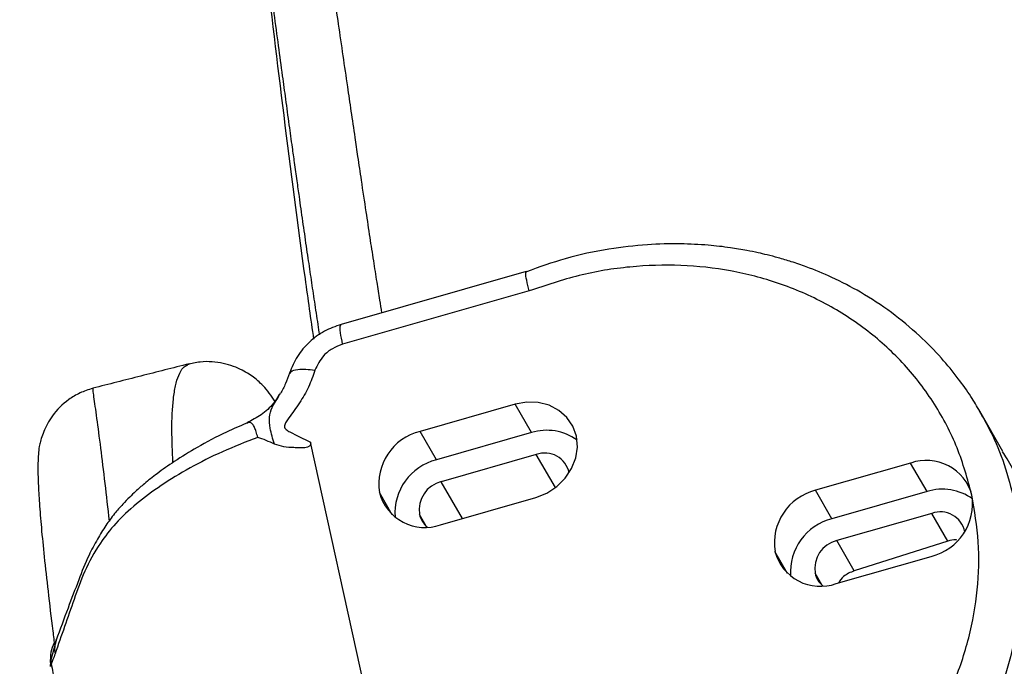
# Paper-space layout '_Right' of a CAD drawing. Units: millimetres. Extents: x -1190 to -425, y -568 to 275.
# Drawn here: x -1069 to -931, y -140 to -50 of the extents above; entities that cross this region are included whole.
import ezdxf

# ---------------------------------------------------------------- set-up
doc = ezdxf.new("R2010")
doc.units = ezdxf.units.MM

psp = doc.layouts.new('_Right')

# ---------------------------------------------------------------- linework, layer by layer
at = {"color": 7, "linetype": 'Continuous', "lineweight": 25}
for p, q in [((-998.14, -85), (-1024.17, -92.44)), ((-997.72, -87.75), (-1023.94, -95.25)), ((-999.71, -103.66), (-1013.07, -107.48)), ((-997.41, -107.66), (-999.71, -103.66)), ((-931.18, -110.3), (-934.43, -104.64)), ((-1037.35, -106.35), (-1037.41, -106.36)), ((-1010.77, -111.48), (-1013.07, -107.48)), ((-997.41, -107.66), (-1010.77, -111.48)), ((-1014.42, -172.76), (-1028.45, -108.99)), ((-996.74, -110.72), (-1010.09, -114.55)), ((-994.05, -115.39), (-996.74, -110.72)), ((-944.15, -111.93), (-957.5, -115.76)), ((-941.85, -115.94), (-944.15, -111.93)), ((-1007.12, -119.73), (-1010.09, -114.55)), ((-1016.99, -119.19), (-1018.78, -116.09)), ((-955.2, -119.76), (-957.5, -115.76)), ((-941.85, -115.94), (-955.2, -119.76)), ((-1010.18, -120.6), (-996.82, -116.78)), ((-1012.19, -120.79), (-1013.14, -119.14)), ((-941.17, -119), (-954.53, -122.82)), ((-938.92, -122.91), (-941.17, -119)), ((-952.08, -127.08), (-954.53, -122.82)), ((-938.92, -122.91), (-952.08, -127.08)), ((-961.43, -127.47), (-963.21, -124.37)), ((-954.62, -128.88), (-941.26, -125.06)), ((-956.62, -129.07), (-957.57, -127.41)), ((-1064.17, -136.89), (-1064.93, -139.59)), ((-1064.17, -136.74), (-1064.22, -136.88)), ((-1065, -139.54), (-1064.97, -139.91))]:
    psp.add_line(p, q, dxfattribs=at)
at = {"color": 7, "linetype": 'Continuous', "lineweight": 25, "flags": 128}
for points in [[(-996.82, -116.78), (-995.27, -116.16), (-993.86, -115.24), (-992.68, -114.07), (-991.77, -112.71), (-991.2, -111.22), (-990.97, -109.68), (-991.11, -108.17), (-991.61, -106.76), (-992.45, -105.53), (-993.57, -104.53), (-994.94, -103.81), (-996.46, -103.42), (-998.08, -103.37), (-999.71, -103.66)], [(-1064.98, -139.96), (-1064.99, -139.8), (-1065, -139.54)]]:
    psp.add_lwpolyline(points, dxfattribs=at)
at = {"color": 7, "linetype": 'Continuous', "lineweight": 25}
for centre, radius, start, end in [((-1011.23, -114.9), 7.64, 103.9251, 188.9548), ((-995.26, -114.52), 7.19, 53.8429, 107.4177), ((-995.54, -114.01), 3.49, 11.5713, 110.0254), ((-1008.89, -118.96), 7.71, 104.124, 184.3853), ((-941.93, -118.16), 6.61, 15.0312, 109.5781), ((-1009.11, -118.5), 4.08, 103.9251, 188.9548), ((-1012.39, -114.38), 6.61, 195.0312, 289.5781), ((-955.66, -123.18), 7.64, 103.9251, 188.9548), ((-939.7, -122.79), 7.19, 53.8429, 107.4177), ((-943.1, -117.64), 7.64, 283.9251, 8.9548), ((-939.98, -122.28), 3.49, 11.5712, 110.0254), ((-1010.04, -118.46), 3.18, 192.3913, 230.5853), ((-953.32, -127.23), 7.71, 104.124, 184.3853), ((-953.55, -126.78), 4.08, 103.9251, 188.9548), ((-956.83, -122.65), 6.61, 195.0312, 289.5781), ((-954.47, -126.73), 3.18, 192.3913, 230.5853), ((-1060.55, -138.06), 3.85, 161.2953, 190.3723), ((-1060, -139.45), 5, 153.0114, 185.7552), ((-1060.57, -139.39), 4.36, 182.6009, 189.5981)]:
    psp.add_arc(centre, radius, start, end, dxfattribs=at)
for points, knots in [([(-1168.13, 204.87), (-1164.77, 201.73), (-1157.84, 195.24), (-1147.13, 185.26), (-1135.97, 174.88), (-1124.58, 164.29), (-1101.9, 143.29), (-1079.71, 123.1), (-1058.44, 103.29), (-1048.98, 94.33), (-1040.35, 86.74), (-1033.51, 80.31), (-1028.59, 75.06), (-1023.74, 69.73), (-1019.21, 65.01), (-1014.92, 60.97), (-1011.13, 57.68), (-1006.97, 54.38), (-1002.85, 51.12), (-998.91, 47.84), (-995.25, 44.5), (-991.57, 40.9), (-987.86, 37.12), (-983.22, 32.28), (-977.77, 26.59), (-971.44, 20.37), (-964.8, 14.57), (-958.06, 8.88), (-951.3, 3.01), (-942.34, -5.17), (-931.41, -15.83), (-918.16, -27.96), (-905.31, -40.38), (-894.07, -50.51), (-884.83, -58.46), (-878.21, -64.54), (-872.43, -70.87), (-867.76, -76.44), (-863.2, -80.78), (-858.82, -83.83), (-854.03, -86.11), (-848.88, -87.47), (-843.46, -87.8), (-837.13, -87.3), (-829.83, -85.92), (-821.55, -83.86), (-812.97, -81.69), (-804.2, -79.65), (-794.47, -77.78), (-783.93, -76.03), (-772.63, -73.48), (-763.3, -71.42), (-756, -70.07), (-751.01, -68.95), (-746.55, -67.51), (-742.65, -65.49), (-739.33, -62.67), (-736.45, -59.17), (-733.04, -54.01), (-729.4, -47.06), (-725.19, -38.61), (-720.24, -30.29), (-714.35, -20.61), (-708.31, -9.27), (-701.23, 3.25), (-693.64, 15.46), (-688.49, 26.17), (-684.24, 34.68), (-680.74, 40.85), (-677.02, 46.76), (-673.5, 52.64), (-670.54, 58.56), (-668.12, 64.38), (-666.25, 70.05), (-665.1, 75.41), (-664.5, 80.41), (-664.25, 85.09), (-664.16, 89.48), (-664.14, 93.62), (-664.22, 98.82), (-664.43, 104.89), (-664.83, 113.77), (-665.13, 125.14), (-665.43, 148.59), (-666.16, 180.92), (-666.67, 222.89), (-667.59, 250.53), (-668.05, 264.35)], [0, 0, 0, 0, 0.019291, 0.039822, 0.061252, 0.082816, 0.104383, 0.189175, 0.207139, 0.225105, 0.243259, 0.253907, 0.26439, 0.274687, 0.284803, 0.290496, 0.296186, 0.301845, 0.307237, 0.311304, 0.315259, 0.319309, 0.323601, 0.328116, 0.335946, 0.343855, 0.351614, 0.359487, 0.367612, 0.375773, 0.391923, 0.407935, 0.423938, 0.440039, 0.448107, 0.456103, 0.463994, 0.47166, 0.47653, 0.481204, 0.485727, 0.490167, 0.494634, 0.499254, 0.505795, 0.512706, 0.519883, 0.527178, 0.534447, 0.543851, 0.553139, 0.562504, 0.567021, 0.571199, 0.574907, 0.578304, 0.581685, 0.585354, 0.589421, 0.597056, 0.604983, 0.613043, 0.621143, 0.633223, 0.645212, 0.657162, 0.669149, 0.675117, 0.681034, 0.686814, 0.692321, 0.697562, 0.702673, 0.70777, 0.712996, 0.718472, 0.724151, 0.729928, 0.735743, 0.741603, 0.753243, 0.765012, 0.786155, 0.807376, 0.871638, 0.935832, 1, 1, 1, 1]), ([(-655.76, 256.19), (-655.43, 245.84), (-654.76, 225.14), (-654.03, 193.79), (-653.68, 162.5), (-653.12, 137.69), (-652.88, 119.22), (-652.64, 107.75), (-652.27, 99.48), (-652.04, 93.48), (-651.93, 89.8), (-651.87, 86), (-651.88, 82), (-651.96, 77.77), (-652.18, 73.29), (-652.73, 68.5), (-653.82, 63.34), (-655.59, 57.85), (-657.92, 52.21), (-660.72, 46.51), (-664.01, 40.92), (-667.48, 35.38), (-670.79, 29.57), (-674.91, 21.3), (-680.02, 10.66), (-687.62, -1.61), (-694.79, -14.18), (-700.51, -24.97), (-705.64, -33.55), (-709.64, -40.14), (-713.37, -46.88), (-716.85, -53.9), (-720.19, -60.01), (-723.54, -65.13), (-726.71, -69.21), (-730.4, -73.06), (-734.61, -76.47), (-739.8, -79.37), (-745.74, -81.61), (-752.15, -83.28), (-760.09, -84.82), (-769.45, -86.77), (-780.32, -89.32), (-791.15, -91.17), (-801.21, -93.02), (-810.51, -95.18), (-819.18, -97.38), (-828.17, -99.61), (-836.44, -101.11), (-843.84, -101.75), (-850.22, -101.62), (-856.52, -100.56), (-862.54, -98.48), (-868.12, -95.66), (-873.12, -92.34), (-877.91, -88.21), (-882.37, -83.35), (-886.93, -77.97), (-891.9, -72.91), (-897.16, -68.09), (-905.34, -61), (-916.11, -51.32), (-928.93, -38.9), (-942.17, -26.8), (-953.01, -16.24), (-961.83, -8.12), (-968.53, -2.29), (-975.3, 3.44), (-982.08, 9.31), (-988.54, 15.57), (-993.97, 21.21), (-998.43, 25.86), (-1001.79, 29.32), (-1004.94, 32.45), (-1008.01, 35.29), (-1011.1, 37.9), (-1014.3, 40.45), (-1017.59, 43.04), (-1020.83, 45.68), (-1023.84, 48.32), (-1027.99, 52.21), (-1032.82, 57.23), (-1038.26, 63.25), (-1043.93, 69.14), (-1050.37, 74.99), (-1056.96, 80.87), (-1063.33, 86.83), (-1069.67, 92.77), (-1080.69, 103.03), (-1096.45, 117.54), (-1117.03, 136.36), (-1137.48, 155.32), (-1157.65, 174.08), (-1170.92, 186.48), (-1177.5, 192.63)], [0, 0, 0, 0, 0.047187, 0.09438, 0.141591, 0.188873, 0.206551, 0.224121, 0.241479, 0.247236, 0.25293, 0.258555, 0.264106, 0.269589, 0.274962, 0.280144, 0.285096, 0.289952, 0.294844, 0.299822, 0.304899, 0.310151, 0.315606, 0.321249, 0.332902, 0.344758, 0.356633, 0.368478, 0.37479, 0.381078, 0.387318, 0.393632, 0.400356, 0.404377, 0.408563, 0.412859, 0.417143, 0.421371, 0.426832, 0.43209, 0.437093, 0.44614, 0.454871, 0.463611, 0.472329, 0.479184, 0.486218, 0.493541, 0.501171, 0.506292, 0.511485, 0.516737, 0.522058, 0.527375, 0.532569, 0.537531, 0.544171, 0.550582, 0.556847, 0.563051, 0.569247, 0.584918, 0.600746, 0.616429, 0.63212, 0.639986, 0.647846, 0.655639, 0.663436, 0.671361, 0.679048, 0.68331, 0.687175, 0.690583, 0.693761, 0.697089, 0.700841, 0.705101, 0.709598, 0.714095, 0.718585, 0.729872, 0.74133, 0.752959, 0.764733, 0.776559, 0.788364, 0.800159, 0.811955, 0.849717, 0.887491, 0.925254, 0.962953, 1, 1, 1, 1]), ([(-664.16, 93.16), (-664.17, 91.58), (-664.19, 88.63), (-664.38, 83.88), (-664.85, 79.1), (-665.76, 74.07), (-667.25, 68.78), (-669.28, 63.27), (-671.85, 57.47), (-675.04, 51.38), (-678.12, 46.34), (-680.62, 42.32), (-682.34, 39.47), (-683.86, 36.86), (-685.13, 34.53), (-686.35, 32.21), (-687.7, 29.55), (-689.2, 26.52), (-690.79, 23.3), (-692.36, 20.13), (-694.06, 16.83), (-695.99, 13.29), (-698.24, 9.42), (-701.35, 4.25), (-705.31, -2.32), (-709.83, -10.58), (-713.89, -18.1), (-717.48, -24.37), (-720.26, -28.97), (-722.63, -32.91), (-724.95, -36.84), (-727.64, -41.7), (-730.46, -47.37), (-733.51, -53.25), (-736.17, -57.64), (-738.62, -60.94), (-740.65, -63.19), (-743.02, -65.14), (-745.94, -66.76), (-749.55, -68.07), (-753.9, -69.14), (-758.82, -70.09), (-764.03, -71.08), (-769.3, -72.23), (-776.92, -73.99), (-787.01, -76.07), (-798.45, -77.95), (-808.58, -80.15), (-817.05, -82.22), (-824.75, -84.19), (-831.58, -85.78), (-837.17, -86.72), (-841.74, -87.08), (-845.52, -87.01), (-849.13, -86.47), (-852.47, -85.43), (-855.46, -84.03), (-858.36, -82.22), (-861.06, -80.04), (-863.77, -77.34), (-866.48, -74.29), (-869.51, -70.72), (-873.1, -66.74), (-877.46, -62.48), (-883.21, -57.29), (-890.44, -51.11), (-898.8, -43.65), (-907.46, -35.38), (-916.61, -26.72), (-926.1, -17.99), (-935.38, -9.06), (-944.49, -0.43), (-953.42, 7.42), (-962.18, 14.77), (-969.86, 21.65), (-976.47, 28.36), (-981.83, 33.95), (-986.57, 38.87), (-990.65, 43), (-994.43, 46.66), (-997.83, 49.78), (-1000.81, 52.36), (-1003.67, 54.72), (-1007.25, 57.59), (-1011.36, 60.81), (-1016.35, 64.96), (-1021.22, 69.51), (-1025.93, 74.36), (-1030.23, 79.06), (-1034.46, 83.67), (-1038.99, 88.2), (-1043.89, 92.66), (-1048.46, 96.74), (-1052.54, 100.46), (-1056.14, 103.82), (-1059.67, 107.13), (-1063.27, 110.5), (-1067.12, 114.09), (-1071.4, 118.07), (-1076.16, 122.48), (-1081.42, 127.33), (-1087.16, 132.61), (-1093.4, 138.33), (-1100.12, 144.48), (-1107.32, 151.09), (-1114.98, 158.15), (-1122.86, 165.44), (-1130.93, 172.92), (-1139.14, 180.56), (-1147.67, 188.49), (-1156.38, 196.61), (-1164.12, 203.84), (-1168.95, 208.36), (-1170.86, 210.14)], [0, 0, 0, 0, 0.008862, 0.016614, 0.024004, 0.030993, 0.037664, 0.044244, 0.051162, 0.058541, 0.066502, 0.070449, 0.074255, 0.07764, 0.080594, 0.083183, 0.086455, 0.090682, 0.094629, 0.098657, 0.10271, 0.107278, 0.112361, 0.117878, 0.127693, 0.138313, 0.149764, 0.156631, 0.162685, 0.167847, 0.17211, 0.178024, 0.186544, 0.193488, 0.20052, 0.20399, 0.207297, 0.210555, 0.213995, 0.218097, 0.223026, 0.228653, 0.234563, 0.240456, 0.246312, 0.260155, 0.274211, 0.284354, 0.293989, 0.302663, 0.31031, 0.316966, 0.321419, 0.32565, 0.329857, 0.334115, 0.338218, 0.341983, 0.346816, 0.351287, 0.356475, 0.362456, 0.36919, 0.376644, 0.38482, 0.397173, 0.410609, 0.42507, 0.440635, 0.456413, 0.471791, 0.486808, 0.501419, 0.515156, 0.528502, 0.538641, 0.548629, 0.555108, 0.561422, 0.567589, 0.572127, 0.576618, 0.58107, 0.585456, 0.593951, 0.602326, 0.614289, 0.626342, 0.638569, 0.650997, 0.663626, 0.676172, 0.688449, 0.697866, 0.70709, 0.716138, 0.725059, 0.734777, 0.745716, 0.757876, 0.771253, 0.785845, 0.801647, 0.81866, 0.836883, 0.856319, 0.876968, 0.896962, 0.917977, 0.939952, 0.962533, 0.985214, 1, 1, 1, 1]), ([(-1186.9, 194.97), (-1184.02, 192.29), (-1178.19, 186.84), (-1169.57, 178.79), (-1161.14, 170.93), (-1153.07, 163.42), (-1144.52, 155.48), (-1135.52, 147.13), (-1126.12, 138.45), (-1116.96, 130.03), (-1108.08, 121.9), (-1099.52, 114.04), (-1091.51, 106.67), (-1084.05, 99.75), (-1077.46, 93.61), (-1071.69, 88.2), (-1066.65, 83.49), (-1061.76, 79.05), (-1056.91, 74.72), (-1052.16, 70.31), (-1048.23, 66.25), (-1044.81, 62.53), (-1041.74, 59.18), (-1038.43, 55.68), (-1034.74, 51.99), (-1030.51, 48.07), (-1025.65, 43.99), (-1020.99, 40.35), (-1016.9, 37.06), (-1013.63, 34.33), (-1010.33, 31.36), (-1006.62, 27.8), (-1002.45, 23.6), (-997.85, 18.81), (-992.04, 12.75), (-985.21, 5.79), (-976.97, -1.54), (-968.81, -8.39), (-961, -15.22), (-953.49, -22.23), (-944.9, -30.51), (-935.14, -39.62), (-924.49, -49.56), (-915.52, -58.18), (-907.82, -65.21), (-901.37, -70.77), (-895.25, -76.16), (-889.66, -81.47), (-884.86, -86.81), (-880.44, -91.94), (-875.92, -96.4), (-870.99, -100.22), (-866.55, -102.93), (-862.5, -104.92), (-859.04, -106.33), (-855.47, -107.46), (-852.01, -108.22), (-849.48, -108.59), (-848.1, -108.7), (-847.78, -108.72)], [0, 0, 0, 0, 0.032278, 0.06544, 0.096635, 0.126427, 0.15519, 0.191379, 0.225889, 0.25872, 0.292029, 0.323405, 0.352852, 0.380383, 0.406011, 0.425913, 0.444457, 0.461703, 0.478896, 0.496443, 0.514409, 0.52677, 0.539352, 0.55217, 0.565261, 0.578698, 0.592595, 0.606549, 0.614064, 0.621277, 0.628323, 0.635448, 0.645452, 0.656183, 0.667532, 0.687184, 0.706317, 0.725012, 0.743258, 0.761061, 0.778475, 0.805052, 0.830665, 0.855177, 0.87038, 0.885002, 0.899141, 0.912671, 0.92543, 0.937549, 0.949119, 0.958886, 0.969254, 0.975042, 0.981193, 0.987614, 0.99329, 0.998425, 1, 1, 1, 1]), ([(-1040.96, 18.55), (-1040.73, 15.92), (-1040.26, 10.61), (-1039.52, 2.88), (-1038.78, -4.72), (-1038.15, -10.81), (-1037.66, -15.4), (-1037.31, -18.65), (-1036.94, -21.9), (-1036.58, -25.09), (-1036.2, -28.26), (-1035.81, -31.51), (-1035.35, -35.26), (-1034.82, -39.45), (-1034.22, -44.05), (-1033.61, -48.68), (-1033, -53.18), (-1032.46, -57.2), (-1031.96, -60.9), (-1031.5, -64.25), (-1031.09, -67.23), (-1030.72, -69.85), (-1030.4, -72.16), (-1030.09, -74.32), (-1029.74, -76.81), (-1029.33, -79.69), (-1028.84, -83.03), (-1028.37, -86.2), (-1027.91, -89.31), (-1027.52, -91.88), (-1027.28, -93.44), (-1027.21, -93.93)], [0, 0, 0, 0, 0.064513, 0.130357, 0.197673, 0.263211, 0.292837, 0.321612, 0.351574, 0.381448, 0.408886, 0.43886, 0.470886, 0.511993, 0.554103, 0.597313, 0.638396, 0.676091, 0.705493, 0.737745, 0.765831, 0.78477, 0.807561, 0.827319, 0.842428, 0.873801, 0.90399, 0.931282, 0.958467, 0.986895, 1, 1, 1, 1]), ([(-1032.32, 13.47), (-1032.1, 11.02), (-1031.65, 6.04), (-1030.92, -1.23), (-1030.14, -8.4), (-1029.44, -14.49), (-1028.81, -19.62), (-1028.25, -24.02), (-1027.66, -28.47), (-1027.05, -32.95), (-1026.42, -37.4), (-1025.79, -41.78), (-1025.16, -46.09), (-1024.54, -50.34), (-1023.92, -54.65), (-1023.32, -58.73), (-1022.76, -62.56), (-1022.28, -65.83), (-1021.81, -69.07), (-1021.29, -72.56), (-1020.72, -76.36), (-1020.15, -80.13), (-1019.64, -83.42), (-1019.18, -86.35), (-1018.79, -88.79), (-1018.56, -90.22), (-1018.47, -90.81)], [0, 0, 0, 0, 0.06637, 0.134471, 0.203366, 0.270739, 0.311138, 0.35336, 0.400214, 0.442895, 0.485841, 0.531759, 0.572239, 0.612404, 0.655379, 0.697103, 0.729856, 0.765203, 0.790755, 0.822382, 0.864803, 0.899188, 0.930113, 0.95884, 0.983099, 1, 1, 1, 1]), ([(-1038.93, -2.96), (-1038.38, -8.53), (-1037.11, -21.2), (-1034.88, -41.24), (-1032.21, -63.37), (-1029.92, -81.23), (-1028.43, -91.7), (-1028.03, -94.52)], [0, 0, 0, 0, 0.181729, 0.413668, 0.65543, 0.907066, 1, 1, 1, 1]), ([(-934.43, -104.64), (-934.84, -103.96), (-935.79, -102.37), (-937.57, -99.87), (-939.94, -96.98), (-943.04, -93.83), (-946.81, -90.71), (-950.95, -87.99), (-954.99, -85.89), (-958.28, -84.53), (-960.81, -83.66), (-962.65, -83.11), (-964.21, -82.7), (-965.67, -82.36), (-967.39, -82), (-969.72, -81.62), (-972.82, -81.27), (-976.7, -81.08), (-981.37, -81.2), (-986.8, -81.84), (-992.52, -83.03), (-996.31, -84.4), (-998.12, -85.06)], [0, 0, 0, 0, 0.033215, 0.076438, 0.129701, 0.193014, 0.266383, 0.340516, 0.404846, 0.459373, 0.490287, 0.51685, 0.539065, 0.557002, 0.57915, 0.611431, 0.653834, 0.70635, 0.768964, 0.841658, 0.924411, 1, 1, 1, 1]), ([(-935.55, -116.45), (-936.16, -114.2), (-937.39, -109.71), (-940.65, -103.55), (-944.87, -98), (-950.04, -93.25), (-956.01, -89.38), (-962.53, -86.56), (-969.38, -84.77), (-976.41, -84), (-983.58, -84.23), (-990.77, -85.38), (-995.4, -86.96), (-997.72, -87.75)], [0, 0, 0, 0, 0.093276, 0.186629, 0.280005, 0.373311, 0.46658, 0.55996, 0.648019, 0.735945, 0.823977, 0.912053, 1, 1, 1, 1]), ([(-997.72, -87.75), (-997.86, -87.22), (-998.13, -86.16), (-998.27, -85.18), (-998.17, -85.09), (-998.12, -85.05)], [0, 0, 0, 0, 0.353798, 0.706356, 1, 1, 1, 1]), ([(-973.08, -298.6), (-972.3, -298.32), (-970.34, -297.6), (-967.11, -295.49), (-963.44, -292.53), (-959.77, -288.88), (-956.16, -284.62), (-952.46, -279.55), (-948.74, -273.59), (-945.01, -266.88), (-941.24, -259.89), (-937.29, -252.86), (-933.23, -245.78), (-929.18, -238.66), (-923.08, -227.66), (-914.95, -212.76), (-904.55, -194.14), (-894.52, -175.29), (-885.77, -160.65), (-879.61, -150.08), (-875.84, -143.5), (-871.92, -136.86), (-867.67, -130.09), (-863.28, -123.67), (-858.44, -117.94), (-853.1, -113.11), (-847.03, -108.96), (-840.51, -105.69), (-833.82, -103.39), (-827.24, -102.09), (-820.9, -101.28), (-814.75, -100.34), (-808.75, -98.9), (-802.8, -97.29), (-796.79, -95.74), (-789.93, -94.21), (-782.31, -92.62), (-773.93, -90.77), (-765.39, -88.79), (-757.83, -86.84), (-751, -85.6), (-745.12, -85.13), (-739.19, -85.5), (-733.64, -87.04), (-728.07, -89.43), (-722.43, -92.28), (-716.71, -95.4), (-710.76, -99.05), (-704.56, -103.44), (-698.07, -108.82), (-691.86, -114.37), (-685.64, -119.98), (-679.34, -125.65), (-672.72, -131.56), (-665.98, -137.48), (-659.22, -143.18), (-652.41, -149), (-646.16, -154.81), (-640.69, -160.08), (-635.99, -164.58), (-631.61, -168.64), (-627.6, -172.15), (-624.29, -174.86), (-622.49, -176.05), (-621.76, -176.53)], [0, 0, 0, 0, 0.0082742, 0.0207407, 0.0334283, 0.046128, 0.0588188, 0.071516, 0.0861117, 0.1010505, 0.1164591, 0.132315, 0.1484648, 0.1646944, 0.180845, 0.2228751, 0.264997, 0.3072127, 0.3496526, 0.3646297, 0.3796902, 0.3949559, 0.4105745, 0.4267411, 0.4399543, 0.4538238, 0.4681524, 0.4822061, 0.4955171, 0.5084464, 0.520881, 0.5329396, 0.5447839, 0.5566106, 0.5685554, 0.5806398, 0.5972746, 0.6137009, 0.6303273, 0.6479587, 0.6589359, 0.6706785, 0.68235, 0.6935335, 0.7044319, 0.7183085, 0.7317893, 0.7450038, 0.7624515, 0.7797761, 0.7968705, 0.8135693, 0.8322026, 0.8507022, 0.8694095, 0.8886156, 0.9078573, 0.9266283, 0.9403469, 0.9537255, 0.9668088, 0.9795169, 0.9917284, 1, 1, 1, 1]), ([(-1024.15, -92.44), (-1024.95, -92.73), (-1026.58, -93.31), (-1028.69, -94.88), (-1030.43, -96.89), (-1031.07, -98.49), (-1031.4, -99.3)], [0, 0, 0, 0, 0.242189, 0.49102, 0.743184, 1, 1, 1, 1]), ([(-1023.94, -95.25), (-1024.05, -94.67), (-1024.29, -93.47), (-1024.33, -92.55), (-1024.19, -92.52), (-1024.14, -92.52)], [0, 0, 0, 0, 0.384019, 0.799166, 1, 1, 1, 1]), ([(-1023.94, -95.25), (-1024.43, -95.43), (-1025.41, -95.79), (-1026.92, -96.98), (-1027.48, -98.17), (-1027.83, -98.89)], [0, 0, 0, 0, 0.278297, 0.560097, 1, 1, 1, 1]), ([(-1045.52, -98), (-1047.78, -98.57), (-1052.29, -99.71), (-1056.79, -100.85), (-1059.05, -101.42)], [0, 0, 0, 0, 0.49996, 1, 1, 1, 1]), ([(-1047.78, -111.85), (-1047.85, -110.3), (-1048, -106.98), (-1047.82, -103.48), (-1047.44, -101.03), (-1046.99, -99.54), (-1046.44, -98.5), (-1045.95, -98.25), (-1045.74, -98.13)], [0, 0, 0, 0, 0.229239, 0.490049, 0.62262, 0.756721, 0.892784, 1, 1, 1, 1]), ([(-1033.48, -103.26), (-1033.6, -103.07), (-1033.97, -102.42), (-1034.61, -101.62), (-1035.4, -100.77), (-1036.16, -100.1), (-1037.11, -99.41), (-1038.11, -98.84), (-1039.8, -98.09), (-1041.82, -97.66), (-1044.03, -97.68), (-1045.17, -97.95), (-1045.76, -98.08)], [0, 0, 0, 0, 0.0586563, 0.1961529, 0.3049922, 0.3853312, 0.4465482, 0.5152838, 0.5941332, 0.7802195, 0.8864863, 1, 1, 1, 1]), ([(-1045.74, -98.13), (-1045.69, -98.07), (-1045.63, -98), (-1045.53, -98.02), (-1045.52, -98.02)], [0, 0, 0, 0, 0.847185, 1, 1, 1, 1]), ([(-605.75, -99.43), (-607.39, -107.52), (-610.66, -123.71), (-614.43, -141.4), (-616.7, -152.78), (-617.73, -158.11), (-618.83, -163.42), (-619.97, -168.73), (-621.09, -174.01), (-622.08, -179.28), (-622.78, -183), (-623.33, -185.33), (-623.85, -186.86), (-624.62, -188.56), (-625.76, -190.03), (-627.37, -190.76), (-629.47, -190.46), (-631.91, -189.33), (-634.76, -187.5), (-637.96, -185.06), (-641.45, -182.13), (-645.35, -178.62), (-649.67, -174.57), (-654.38, -170.04), (-659.24, -165.38), (-664.25, -160.78), (-669.29, -156.41), (-675.3, -151.35), (-682.28, -145.35), (-690.12, -138.33), (-697.39, -131.8), (-704.35, -125.52), (-711.05, -119.55), (-717.87, -114.11), (-723.81, -110.2), (-728.86, -107.28), (-732.92, -105.15), (-737.04, -103.13), (-741.26, -101.52), (-745.74, -100.81), (-750.42, -101.15), (-757.04, -102.5), (-765.6, -104.69), (-776.12, -107.08), (-786.76, -109.3), (-796.14, -111.43), (-804.2, -113.65), (-810.92, -115.42), (-817.54, -116.66), (-823.82, -117.43), (-829.5, -118.29), (-834.57, -119.87), (-839.04, -122.2), (-843.29, -125.17), (-847.19, -128.85), (-850.62, -133.08), (-853.73, -137.63), (-856.71, -142.35), (-860.71, -149.01), (-865.65, -157.71), (-872, -168.46), (-879.15, -180.55), (-886.44, -194), (-894.43, -208.63), (-902.58, -223.27), (-909.11, -235.24), (-914.16, -244.35), (-917.72, -250.62), (-921.3, -256.87), (-924.83, -263.1), (-928.25, -269.3), (-931.56, -275.42), (-934.9, -281.31), (-938.38, -286.81), (-942.03, -291.77), (-945.79, -296.18), (-949.63, -299.99), (-953.5, -303.12), (-957.33, -305.5), (-961.04, -307.01), (-964.58, -307.5), (-968.24, -306.68), (-971.94, -304.58), (-975.79, -301.72), (-979.7, -299.07), (-983.65, -296.67), (-987.63, -294.44), (-991.63, -292.34), (-998.02, -289.14), (-1006.85, -284.78), (-1020.82, -277.42), (-1036.97, -268.66), (-1055.61, -258.74), (-1072.16, -250.28), (-1086.01, -243.07), (-1097.1, -237.23), (-1107.94, -231.46), (-1115.09, -227.64), (-1118.6, -225.76)], [0, 0, 0, 0, 0.071889, 0.143778, 0.159916, 0.176046, 0.19217, 0.208304, 0.224468, 0.240657, 0.256666, 0.262929, 0.269115, 0.2752, 0.281037, 0.286562, 0.291074, 0.295638, 0.300304, 0.305082, 0.309957, 0.314907, 0.320507, 0.326171, 0.331946, 0.337843, 0.343883, 0.349995, 0.359499, 0.368844, 0.378128, 0.386017, 0.393872, 0.40157, 0.409034, 0.413174, 0.417207, 0.42113, 0.424913, 0.428585, 0.432384, 0.436551, 0.445323, 0.454226, 0.463152, 0.472195, 0.477982, 0.483738, 0.489343, 0.494684, 0.499587, 0.503566, 0.507571, 0.511873, 0.516277, 0.520729, 0.525275, 0.529932, 0.5347, 0.544982, 0.555505, 0.566079, 0.58009, 0.594139, 0.608281, 0.622433, 0.62849, 0.634579, 0.640663, 0.646681, 0.652579, 0.658336, 0.663969, 0.66954, 0.67513, 0.68076, 0.686435, 0.692143, 0.697814, 0.703352, 0.708797, 0.714304, 0.721608, 0.729144, 0.736748, 0.744376, 0.752027, 0.759699, 0.767387, 0.788558, 0.809731, 0.845656, 0.881596, 0.917559, 0.938727, 0.959695, 0.980205, 1, 1, 1, 1]), ([(-1031.4, -99.3), (-1031.57, -99.8), (-1031.93, -100.8), (-1032.43, -101.7), (-1032.68, -102.15)], [0, 0, 0, 0, 0.497923, 1, 1, 1, 1]), ([(-1027.83, -98.89), (-1028.11, -99.69), (-1028.67, -101.27), (-1029.97, -103.5), (-1031.16, -105.07), (-1031.89, -106.13), (-1032.15, -106.62), (-1032.08, -107.03), (-1031.8, -107.32), (-1030.59, -107.98), (-1029.43, -108.53), (-1028.45, -108.99)], [0, 0, 0, 0, 0.188428, 0.375306, 0.563616, 0.610739, 0.657487, 0.680768, 0.704168, 0.750831, 1, 1, 1, 1]), ([(-1031.32, -99.33), (-1031.29, -99.25), (-1031.19, -98.96), (-1030.38, -98.75), (-1029.17, -98.7), (-1028.27, -98.83), (-1027.83, -98.89)], [0, 0, 0, 0, 0.137667, 0.480335, 0.747639, 1, 1, 1, 1]), ([(-1059.06, -101.44), (-1059.66, -101.64), (-1060.87, -102.02), (-1062.92, -103.27), (-1064.83, -105.22), (-1066.04, -107.58), (-1066.55, -109.42), (-1066.67, -110.45), (-1066.74, -111.64), (-1066.75, -113.09), (-1066.7, -115.05), (-1066.55, -117.67), (-1066.27, -121.1), (-1065.86, -125.2), (-1065.32, -130.05), (-1064.83, -134.25), (-1064.48, -136.95), (-1064.39, -137.66)], [0, 0, 0, 0, 0.022845, 0.04555, 0.08922, 0.130438, 0.170813, 0.213158, 0.261451, 0.316319, 0.377483, 0.468868, 0.571652, 0.686056, 0.812302, 0.950585, 1, 1, 1, 1]), ([(-1059.04, -101.45), (-1059.05, -101.44), (-1059.06, -101.39), (-1059.05, -101.45), (-1059.05, -101.49)], [0, 0, 0, 0, 0.252801, 1, 1, 1, 1]), ([(-1059.05, -101.49), (-1059.05, -101.55), (-1059.06, -101.7), (-1058.93, -102.58), (-1058.74, -103.91), (-1058.43, -106.17), (-1057.96, -109.7), (-1057.37, -114.58), (-1056.95, -118.29), (-1056.74, -120.09)], [0, 0, 0, 0, 0.086146, 0.192707, 0.298486, 0.402931, 0.607659, 0.809569, 1, 1, 1, 1]), ([(-1032.87, -102.32), (-1033.11, -102.73), (-1033.77, -103.82), (-1035.31, -105.21), (-1036.69, -105.92), (-1037.36, -106.26)], [0, 0, 0, 0, 0.237165, 0.627414, 1, 1, 1, 1]), ([(-1033.51, -109.29), (-1033.75, -108.52), (-1034.17, -107.13), (-1034.27, -105.44), (-1033.9, -104.01), (-1033.13, -102.99), (-1032.75, -102.21), (-1032.68, -102.06)], [0, 0, 0, 0, 0.258961, 0.464948, 0.680071, 0.938285, 1, 1, 1, 1]), ([(-934.54, -104.58), (-934, -105.52), (-932.6, -107.93), (-930.91, -112.12), (-930.06, -115.43), (-929.63, -117.08)], [0, 0, 0, 0, 0.242849, 0.621425, 1, 1, 1, 1]), ([(-1037.42, -106.34), (-1038.37, -106.74), (-1040.84, -107.78), (-1044.22, -109.61), (-1047.45, -111.58), (-1049.89, -113.31), (-1051.67, -114.72), (-1052.92, -115.82), (-1053.94, -116.79), (-1054.94, -117.83), (-1056.1, -119.15), (-1057.28, -120.79), (-1058.47, -122.73), (-1059.83, -125.28), (-1061.08, -128.52), (-1062.6, -132.5), (-1063.64, -135.32), (-1064.2, -136.82)], [0, 0, 0, 0, 0.0523365, 0.1349506, 0.2055278, 0.2638478, 0.3103212, 0.3449198, 0.3693106, 0.4003698, 0.4421232, 0.4946619, 0.554965, 0.6259406, 0.7351484, 0.8587853, 1, 1, 1, 1]), ([(-1035.87, -108.32), (-1035.94, -108.05), (-1036.08, -107.51), (-1036.32, -106.88), (-1036.6, -106.45), (-1036.93, -106.15), (-1037.2, -106.27), (-1037.35, -106.35)], [0, 0, 0, 0, 0.174531, 0.351277, 0.535022, 0.72629, 1, 1, 1, 1]), ([(-841.29, -105.42), (-841.55, -105.52), (-843.49, -106.26), (-846.63, -107.97), (-850.45, -110.3), (-853.66, -112.63), (-856.44, -114.93), (-859.14, -117.52), (-861.89, -120.52), (-864.86, -124.26), (-868.18, -129), (-871.83, -134.68), (-875.78, -141.2), (-879.8, -148.16), (-883.93, -155.33), (-889.57, -164.83), (-896.54, -176.76), (-904.64, -191.85), (-913.3, -207.53), (-922.25, -223.72), (-930.9, -239.55), (-937.89, -251.62), (-942.86, -260.52), (-945.95, -266.25), (-948.95, -271.69), (-951.82, -276.58), (-954.12, -280.13), (-955.81, -282.54), (-956.96, -284.11), (-958.03, -285.49), (-959.05, -286.77), (-960.16, -288.1), (-961.48, -289.61), (-963.17, -291.42), (-965.26, -293.46), (-967.68, -295.54), (-970.36, -297.47), (-972.11, -298.26), (-973.03, -298.68)], [0, 0, 0, 0, 0.003252, 0.0243927, 0.0418076, 0.0560154, 0.0710675, 0.0844222, 0.1001031, 0.1190015, 0.14091, 0.1687122, 0.1997913, 0.2334351, 0.2669818, 0.300447, 0.3663594, 0.43273, 0.508383, 0.5838404, 0.6567416, 0.7266832, 0.7534568, 0.7794021, 0.8045144, 0.8278264, 0.8483786, 0.8576642, 0.866281, 0.8742238, 0.8814877, 0.8890789, 0.8990283, 0.9126267, 0.9297781, 0.950345, 0.974005, 1, 1, 1, 1]), ([(-1035.87, -108.32), (-1037.55, -108.98), (-1040.92, -110.3), (-1045.45, -112.59), (-1049.5, -115.05), (-1053, -117.66), (-1055.91, -120.39), (-1058.34, -123.56), (-1060.28, -127.1), (-1061.65, -131.06), (-1063.01, -134.92), (-1063.89, -137.47), (-1064.34, -138.75)], [0, 0, 0, 0, 0.087505, 0.175154, 0.262219, 0.349086, 0.436903, 0.524241, 0.647099, 0.767274, 0.883637, 1, 1, 1, 1]), ([(-1033.51, -109.29), (-1033.9, -109.11), (-1034.67, -108.74), (-1035.47, -108.46), (-1035.87, -108.32)], [0, 0, 0, 0, 0.499077, 1, 1, 1, 1]), ([(-1028.45, -108.99), (-1028.44, -109.06), (-1028.42, -109.18), (-1028.45, -109.34), (-1028.5, -109.44), (-1028.57, -109.54), (-1028.75, -109.67), (-1029.23, -109.8), (-1029.94, -109.81), (-1030.99, -109.76), (-1032.23, -109.7), (-1033.09, -109.43), (-1033.51, -109.29)], [0, 0, 0, 0, 0.037183, 0.067884, 0.081948, 0.095871, 0.125535, 0.188258, 0.342107, 0.500403, 0.749943, 1, 1, 1, 1]), ([(-926.4, -122.7), (-926.92, -120.77), (-927.97, -116.84), (-929.69, -112.71), (-931.02, -110.67), (-931.24, -110.34)], [0, 0, 0, 0, 0.4451674, 0.9112648, 1, 1, 1, 1]), ([(-978.47, -175.23), (-975.96, -174.63), (-970.94, -173.45), (-963.74, -170.33), (-957.01, -166.32), (-950.92, -161.41), (-945.62, -155.76), (-941.31, -149.6), (-938.05, -143.13), (-935.82, -136.5), (-934.64, -129.75), (-934.43, -122.98), (-935.18, -118.62), (-935.55, -116.45)], [0, 0, 0, 0, 0.093265, 0.18664, 0.280025, 0.373308, 0.466602, 0.559998, 0.648036, 0.735951, 0.823989, 0.912041, 1, 1, 1, 1]), ([(-972.51, -188.75), (-970.39, -188.2), (-966.05, -187.07), (-959.62, -184.38), (-953.24, -180.88), (-947.13, -176.49), (-941.47, -171.3), (-936.47, -165.41), (-932.15, -158.77), (-928.73, -151.55), (-926.41, -143.95), (-925.3, -136.49), (-925.23, -129.35), (-926.02, -124.88), (-926.4, -122.7)], [0, 0, 0, 0, 0.072989, 0.149405, 0.228834, 0.310725, 0.394406, 0.479103, 0.563989, 0.656565, 0.747298, 0.835256, 0.919677, 1, 1, 1, 1]), ([(-937.65, -122.75), (-937.71, -122.74), (-938.12, -122.67), (-938.56, -122.8), (-938.92, -122.91)], [0, 0, 0, 0, 0.152197, 1, 1, 1, 1]), ([(-964.36, -320.72), (-962.71, -320.03), (-959.59, -318.73), (-955.27, -315.97), (-951.54, -313.09), (-948.34, -310.24), (-945.69, -307.62), (-943.48, -305.25), (-941.71, -303.22), (-939.94, -301.11), (-937.9, -298.52), (-935.33, -295.02), (-932.42, -290.68), (-929.29, -285.5), (-926.03, -279.67), (-922.63, -273.37), (-918.47, -265.86), (-913.44, -257.1), (-907.6, -246.77), (-901.44, -235.51), (-895.39, -224.52), (-889.53, -213.95), (-884.11, -204.09), (-878.83, -194.32), (-873.69, -185.03), (-868.65, -176.42), (-863.93, -168.47), (-859.72, -161.2), (-855.96, -154.65), (-852.52, -148.85), (-849.35, -143.79), (-846.35, -139.39), (-843.79, -136.14), (-841.58, -133.77), (-839.74, -132.08), (-837.67, -130.48), (-835.19, -128.89), (-832.1, -127.32), (-829.21, -126.23), (-827.37, -125.83), (-826.86, -125.72)], [0, 0, 0, 0, 0.028309, 0.053951, 0.077063, 0.097719, 0.115914, 0.131208, 0.143497, 0.152826, 0.168267, 0.18699, 0.208787, 0.233375, 0.259915, 0.288094, 0.3179, 0.361715, 0.40916, 0.460448, 0.515486, 0.559598, 0.605701, 0.650887, 0.693256, 0.732889, 0.76968, 0.803525, 0.834189, 0.861418, 0.885177, 0.905578, 0.924195, 0.933795, 0.943561, 0.953522, 0.964453, 0.977968, 0.993801, 1, 1, 1, 1]), ([(-952.08, -127.08), (-952.62, -127.3), (-953.52, -127.67), (-954.08, -128.46), (-954.3, -128.79)], [0, 0, 0, 0, 0.588268, 1, 1, 1, 1]), ([(-1064.93, -139.59), (-1064.95, -139.76), (-1064.99, -140.07), (-1065.02, -140.37), (-1065.03, -140.5)], [0, 0, 0, 0, 0.559942, 1, 1, 1, 1]), ([(-1064.34, -138.75), (-1064.43, -139.02), (-1064.61, -139.5), (-1064.79, -139.93), (-1064.87, -140.12)], [0, 0, 0, 0, 0.5599737, 1, 1, 1, 1]), ([(-1064.87, -140.12), (-1064.9, -140.19), (-1064.96, -140.32), (-1065.01, -140.44), (-1065.03, -140.5)], [0, 0, 0, 0, 0.560618, 1, 1, 1, 1]), ([(-1064.87, -140.12), (-1064.8, -140.54), (-1064.67, -141.29), (-1064.54, -142.04), (-1064.48, -142.37)], [0, 0, 0, 0, 0.56, 1, 1, 1, 1])]:
    psp.add_open_spline(points, degree=3, knots=knots, dxfattribs=at)
psp.add_open_spline([(-929.63, -117.08), (-929.32, -118.77), (-928.69, -122.15), (-928.48, -127.37), (-928.81, -132.63), (-929.73, -137.89), (-931.21, -143.09), (-933.25, -148.17), (-935.82, -153.07), (-938.88, -157.75), (-942.42, -162.16), (-946.39, -166.24), (-950.74, -169.95), (-955.44, -173.25), (-960.42, -176.12), (-965.65, -178.5), (-971.05, -180.41), (-974.74, -181.25), (-976.58, -181.67)], degree=3, dxfattribs=at)

doc.saveas('drawing.dxf')
